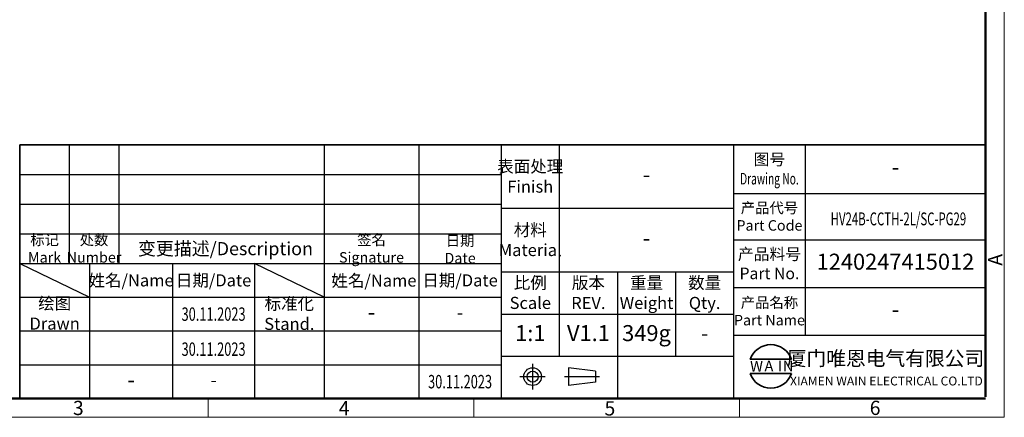
# Model space of a CAD drawing. Units: millimetres. Extents: x 1443 to 2037, y 610 to 1030.
# Drawn here: x 1670 to 2037, y 610 to 758 of the extents above; entities that cross this region are included whole.
import ezdxf

# ---------------------------------------------------------------- set-up
doc = ezdxf.new("R2010")
doc.units = ezdxf.units.MM
doc.header["$LTSCALE"] = 65.395
doc.layers.add('Dim', color=3, linetype='CONTINUOUS', lineweight=15)
doc.layers.add('图框', color=7, linetype='CONTINUOUS', lineweight=20)
doc.styles.add('Chinese', font='PMingLiU.ttf')
doc.styles.add('Romans字体', font='romans.shx', dxfattribs={"width": 0.75})
doc.styles.get("Standard").update_dxf_attribs({"font": 'txt', "width": 0.75})
doc.styles.add('工程字', font='gbenor.shx', dxfattribs={"bigfont": 'gbcbig.shx'})

# ---------------------------------------------------------------- blocks, each defined once
blk = doc.blocks.new('A4图框-NEW')
at = {"layer": '图框', "color": 1, "lineweight": 18}
for p, q in [((1130.41, 480.53), (1130.41, 690.53)), ((833.41, 480.53), (1130.41, 480.53))]:
    blk.add_line(p, q, dxfattribs=at)
at = {"layer": '图框', "lineweight": 50}
for p, q in [((1126.93, 484.34), (1126.93, 675.53)), ((836.85, 484.03), (1126.93, 484.03))]:
    blk.add_line(p, q, dxfattribs=at)
at = {"layer": '图框', "lineweight": 35}
for q in [(1126.93, 531.33), (946.93, 484.03)]:
    blk.add_line((946.93, 531.33), q, dxfattribs=at)
at = {"layer": '图框', "lineweight": -3}
for p, q in [((956.15, 531.33), (956.15, 509.21)), ((965.36, 531.33), (965.36, 509.21)), ((1003.65, 531.33), (1003.65, 484.03)), ((1021.3, 531.33), (1021.3, 484.03)), ((1036.65, 531.33), (1036.65, 484.01)), ((1047.47, 531.33), (1047.47, 507.67)), ((1079.97, 531.33), (1079.97, 484.01)), ((1093.32, 531.33), (1093.32, 495.84)), ((946.93, 525.8), (1036.65, 525.8)), ((1079.97, 522.27), (1126.93, 522.27)), ((946.93, 520.27), (1036.65, 520.27)), ((1036.65, 519.5), (1079.97, 519.5)), ((946.93, 514.74), (1036.65, 514.74)), ((1079.97, 513.59), (1126.93, 513.59)), ((946.93, 509.21), (1036.65, 509.21)), ((946.93, 509.21), (959.91, 502.91)), ((959.91, 509.21), (959.91, 484.03)), ((975.41, 509.21), (975.41, 484.03)), ((990.67, 509.21), (990.67, 484.03)), ((1003.65, 502.91), (990.67, 509.21)), ((1036.65, 507.67), (1079.97, 507.67)), ((1047.48, 507.67), (1047.48, 491.9)), ((1058.31, 507.67), (1058.31, 484.03)), ((1069.14, 507.67), (1069.14, 491.9)), ((1079.97, 504.71), (1126.93, 504.71)), ((946.93, 502.91), (1036.65, 502.91)), ((1036.65, 499.78), (1079.97, 499.78)), ((946.93, 496.62), (1036.65, 496.62)), ((1079.97, 495.84), (1126.93, 495.84)), ((1036.65, 491.9), (1079.97, 491.9)), ((946.93, 490.33), (1036.65, 490.33))]:
    blk.add_line(p, q, dxfattribs=at)
at = {"layer": '图框', "lineweight": 25}
for p, q in [((1042.5, 490.48), (1042.5, 485.74)), ((1054.23, 489.14), (1049.16, 489.76)), ((1049.16, 489.76), (1049.16, 486.46)), ((1054.23, 489.14), (1054.23, 487.08)), ((1040.14, 488.11), (1044.87, 488.11)), ((1048.47, 488.11), (1054.95, 488.11)), ((1054.23, 487.08), (1049.16, 486.46))]:
    blk.add_line(p, q, dxfattribs=at)
at = {"layer": '图框', "color": 4, "lineweight": 35}
for p, q in [((1083.06, 491.34), (1090.74, 491.34)), ((1083.06, 488.7), (1090.74, 488.7))]:
    blk.add_line(p, q, dxfattribs=at)
at = {"layer": '图框', "color": 6}
for p, q in [((982.02, 484.03), (982.02, 480.53)), ((1031.55, 484.03), (1031.55, 480.53)), ((1081.09, 484.03), (1081.09, 480.53))]:
    blk.add_line(p, q, dxfattribs=at)
at = {"layer": '图框', "lineweight": 25}
for radius in [1.65, 1.03]:
    blk.add_circle((1042.5, 488.11), radius, dxfattribs=at)
at = {"layer": '图框', "color": 4, "lineweight": 35}
for start, end in [(18.9524, 161.0476), (198.9524, 341.0476)]:
    blk.add_arc((1086.9, 490.02), 4.06, start, end, dxfattribs=at)
at = {"layer": '图框', "attachment_point": 5}
for s, insert, char_height, width in [('表面处理\\P{\\Fromans|c134;Finish}', (1042.06, 525.41), 2.2528, 10.82), ('图号{\\Ftxt|c134;\\P\\Fromans|c134;\\W0.65;Drawing No.}', (1086.64, 526.8), 2.1549, 13.3447), ('产品代号\\P{\\Fromans|c134;Part Code}', (1086.64, 517.93), 1.959, 13.3447), ('材料\\P{\\Fromans|c134;Material}', (1042.06, 513.59), 2.2528, 10.82), ('标记\\P{\\Fromans|c134;Mark}', (951.54, 511.97), 1.959, 9.2182), ('处数\\P{\\Fromans|c134;Number }', (960.76, 511.97), 1.959, 9.2182), ('签名\\P{\\Fromans|c134;Signature} ', (1012.47, 511.97), 1.959, 17.6264), ('日期\\P{\\Fromans|c134;Date}', (1028.98, 511.83), 1.959, 15.3523), ('  变更描述{\\Fromans|c134;/Description}', (984.51, 511.97), 2.4487, 38.2879), ('产品料号\\P{\\Fromans|c134;Part No.}', (1086.64, 509.15), 2.1549, 13.3447), ('姓名{\\Fromans|c134;/Name\\Ftxt|c134; }', (967.66, 506.06), 2.2528, 15.5018), ('日期{\\Fromans|c134;/Date}', (983.04, 506.06), 2.2528, 15.2624), ('姓名{\\Fromans|c134;/Name}', (1012.93, 506.02), 2.2528, 16.9349), ('日期{\\Fromans|c134;/Date}', (1028.98, 506.06), 2.2528, 15.3523), ('比例\\P{\\Fromans|c134;Scale}', (1042.07, 503.73), 2.2528, 10.8293), ('版本\\P{\\Fromans|c134;REV.}', (1052.89, 503.73), 2.2528, 10.8387), ('重量\\P{\\Fromans|c134;Weight}', (1063.73, 503.73), 2.2528, 10.8293), ('数量\\P{\\Fromans|c134;Qty.}', (1074.56, 503.73), 2.2528, 10.8293), ('绘图\\P{\\Fromans|c134;Drawn\\Ftxt|c134; }', (953.42, 499.88), 2.2528, 12.9801), ('产品名称\\P{\\Fromans|c134;Part Name}', (1086.64, 500.28), 1.959, 13.3447)]:
    blk.add_mtext(s, dxfattribs=dict(at, insert=insert, char_height=char_height, width=width))
at = {"layer": '图框', "color": 3, "attachment_point": 5, "style": 'Romans字体'}
for s, insert, char_height, width in [('-', (1110.12, 526.8), 2.99, 33.6124), ('-', (1063.72, 525.41), 2.99, 32.4974), ('-', (1063.73, 513.59), 2.99, 32.488), ('{\\W0.7;30.11.2023}', (983.04, 499.77), 2.5, 15.5018), ('-', (1012.48, 499.77), 2.99, 17.6488), ('-', (1028.98, 499.77), 2.49, 15.3523), ('-', (1110.12, 500.28), 2.99, 33.6124), ('V1.1', (1052.9, 495.84), 2.986, 10.8293), ('-', (1074.56, 495.84), 2.99, 10.8293), ('{\\W0.7;30.11.2023}', (983.04, 493.24), 2.5, 15.5018), ('{\\W0.7;30.11.2023}', (1028.98, 487.18), 2.5, 15.5018), ('-', (967.66, 487.18), 2.99, 15.5018), ('-', (983.04, 487.18), 2.49, 15.2624)]:
    blk.add_mtext(s, dxfattribs=dict(at, insert=insert, char_height=char_height, width=width))
at = {"layer": '图框', "color": 6, "linetype": 'ByBlock', "lineweight": 18, "insert": (1127.4, 508.79), "char_height": 2.65, "width": 2.5579, "attachment_point": 1, "rotation": 90, "style": 'Romans字体'}
blk.add_mtext('A', dxfattribs=at)
at = {"layer": '图框', "insert": (997.16, 499.82), "char_height": 2.2528, "width": 12.9801, "attachment_point": 5, "style": 'Romans字体'}
blk.add_mtext('{\\f仿宋_GB2312|b0|i0|c134|p49;标准化}\\PStand.', dxfattribs=at)
at = {"layer": '图框', "color": 1, "lineweight": 20, "insert": (1108.26, 491.52), "char_height": 2.6991, "width": 82.3083, "attachment_point": 5}
blk.add_mtext('{\\fSimHei|b0|i0|c134|p2;厦门唯恩电气有限公司}', dxfattribs=at)
at = {"layer": '图框', "color": 1, "lineweight": 20, "char_height": 2.0059, "width": 5.0472, "attachment_point": 1, "style": 'Chinese'}
for s, insert in [('{\\fArial|b0|i0|c0|p34;W}', (1083.03, 491.05)), ('{\\fArial|b0|i0|c0|p34;A}', (1085.71, 491.09)), ('{\\fArial|b0|i0|c0|p34;I}', (1088.21, 491.09)), ('{\\fArial|b0|i0|c0|p34;N}', (1089.14, 491.08))]:
    blk.add_mtext(s, dxfattribs=dict(at, insert=insert))
at = {"layer": '图框', "color": 3, "lineweight": 20, "insert": (1108.44, 487.3), "char_height": 1.6525, "width": 68.0856, "attachment_point": 5, "style": '工程字'}
blk.add_mtext('{\\fArial Narrow|b0|i0|c0|p34;XIAMEN WAIN ELECTRICAL CO.LTD}', dxfattribs=at)
at = {"layer": '图框', "color": 6, "char_height": 2.65, "width": 2.5579, "attachment_point": 1, "style": 'Romans字体'}
for s, insert in [('3', (956.83, 483.6)), ('4', (1006.38, 483.57)), ('5', (1055.9, 483.52)), ('6', (1105.33, 483.62))]:
    blk.add_mtext(s, dxfattribs=dict(at, insert=insert))

msp = doc.modelspace()

# ---------------------------------------------------------------- block references
at = {"layer": 'Dim', "xscale": 2, "yscale": 2, "zscale": 2}
msp.add_blockref('A4图框-NEW', (-223.52, -351.15), dxfattribs=at)

# ---------------------------------------------------------------- texts
at = {"layer": '图框', "color": 3, "attachment_point": 5, "style": 'Romans字体'}
for s, insert, char_height, width in [('{\\W0.65;HV24B-CCTH-2L/SC-PG29}', (1997.84, 683.88), 4.8, 64.221), ('1240247415012', (1996.73, 667.15), 5.971, 67.2248), ('1:1', (1860.62, 640.53), 5.971, 21.6587), ('349g', (1903.94, 640.53), 5.971, 21.6587)]:
    msp.add_mtext(s, dxfattribs=dict(at, insert=insert, char_height=char_height, width=width))

doc.saveas('drawing.dxf')
